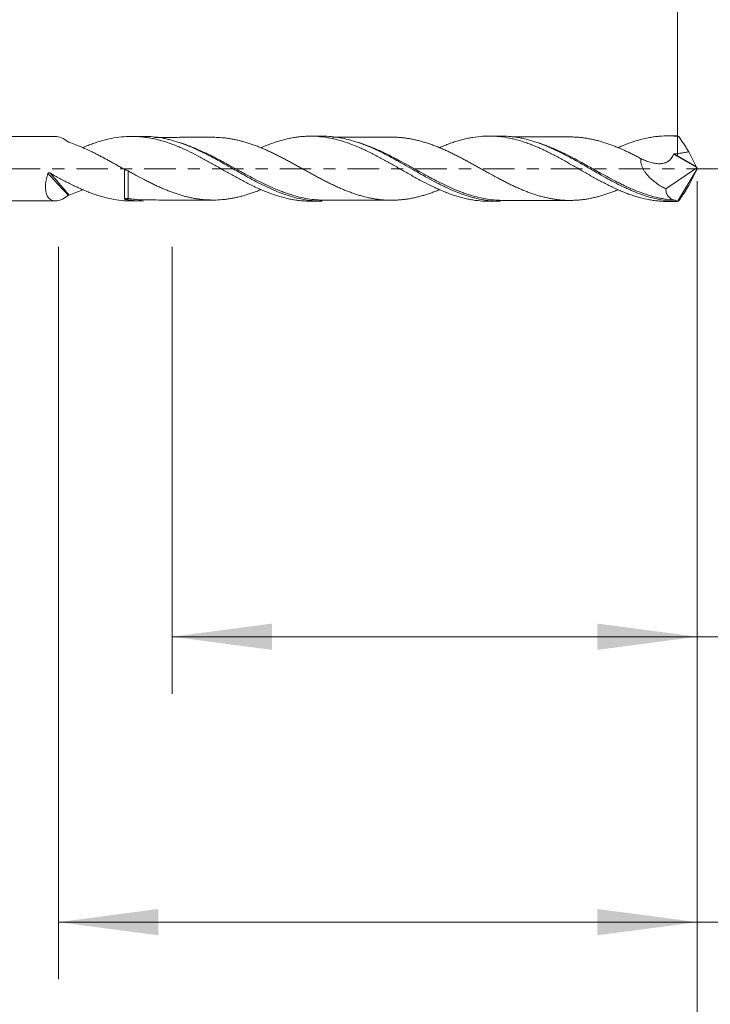
# Model space of a CAD drawing. Units: millimetres. Extents: x -37.8 to 48.6, y -60.2 to 27.7.
# Drawn here: x 2.7 to 26.9, y -29.3 to 5.2 of the extents above; entities that cross this region are included whole.
import ezdxf

# ---------------------------------------------------------------- set-up
doc = ezdxf.new("R2010")
doc.units = ezdxf.units.MM
doc.linetypes.add('CENTER', pattern=[47.5, 22, -8.5, 8.5, -8.5])
for name, color, linetype in [('2', 7, 'Continuous'), ('SK1', 4, 'Continuous'), ('SK2', 7, 'Continuous'), ('SK4', 2, 'CENTER')]:
    doc.layers.add(name, color=color, linetype=linetype)
doc.styles.add('iso_b_vert', font='simplex.shx')
doc.dimstyles.get("Standard").update_dxf_attribs({"dimtxt": 0.18, "dimasz": 0.18, "dimexe": 0.18, "dimexo": 0.0625, "dimgap": 0.09, "dimtad": 1, "dimzin": 0, "dimdsep": 52, "dimtxsty": 'Standard', "dimcen": 0.09, "dimadec": 0, "dimazin": 0, "dimtfac": 1, "dimtdec": 4, "dimtofl": 0, "dimtmove": 0, "dimatfit": 3, "dimfxl": 1, "dimtolj": 1, "dimtzin": 0, "dimarcsym": 0})

# ---------------------------------------------------------------- blocks, each defined once
blk = doc.blocks.new('_U0')
at = {"layer": '2', "lineweight": 13}
for p, q in [((0, 0.0875), (0, 24.1)), ((25.794, 0.4375), (25.794, 24.1)), ((0, 22.1), (25.794, 22.1))]:
    blk.add_line(p, q, dxfattribs=at)
at = {"layer": '2', "lineweight": 18}
for points in [[(0, 22.1), (3.499998, 22.560784), (3.500002, 21.639216)], [(25.794, 22.1), (22.294002, 21.639216), (22.293998, 22.560784)]]:
    blk.add_solid(points, dxfattribs=at)
at = {"layer": '2', "lineweight": 18, "insert": (14.3285, 23.132634), "char_height": 3.5, "attachment_point": 7, "line_spacing_factor": 1.084337, "style": 'iso_b_vert'}
blk.add_mtext('\\W0.7555;25.79', dxfattribs=at)
blk = doc.blocks.new('_U2')
at = {"layer": 'SK2', "lineweight": 13}
for p, q in [((8.085, -2.7375), (8.085, -18.4)), ((26.485, -2.7375), (26.485, -18.4)), ((8.085, -16.4), (44.193065, -16.4))]:
    blk.add_line(p, q, dxfattribs=at)
at = {"layer": 'SK2', "lineweight": 18}
for points in [[(8.085, -16.4), (11.584998, -15.939216), (11.585002, -16.860784)], [(26.485, -16.4), (22.985002, -16.860784), (22.984998, -15.939216)]]:
    blk.add_solid(points, dxfattribs=at)
at = {"layer": 'SK2', "lineweight": 18, "insert": (36.6705, -15.367366), "char_height": 3.5, "attachment_point": 7, "line_spacing_factor": 1.084337, "style": 'iso_b_vert'}
blk.add_mtext('\\W0.6756;18.4', dxfattribs=at)
blk = doc.blocks.new('_U3')
at = {"layer": 'SK2', "lineweight": 13}
for p, q in [((4.101, -2.7375), (4.101, -28.4)), ((26.485, -2.7375), (26.485, -28.4)), ((4.101, -26.4), (47.314864, -26.4))]:
    blk.add_line(p, q, dxfattribs=at)
at = {"layer": 'SK2', "lineweight": 18}
for points in [[(4.101, -26.4), (7.600998, -25.939216), (7.601002, -26.860784)], [(26.485, -26.4), (22.985002, -26.860784), (22.984998, -25.939216)]]:
    blk.add_solid(points, dxfattribs=at)
at = {"layer": 'SK2', "lineweight": 18, "insert": (36.6705, -25.367366), "char_height": 3.5, "attachment_point": 7, "line_spacing_factor": 1.084337, "style": 'iso_b_vert'}
blk.add_mtext('\\W0.7468;22.38', dxfattribs=at)
blk = doc.blocks.new('_U4')
at = {"layer": 'SK2', "lineweight": 13}
for p, q in [((-23.515, -0.0875), (-23.515, -38.393449)), ((26.485, -0.4375), (26.485, -38.393449)), ((-23.515, -36.393449), (26.485, -36.393449))]:
    blk.add_line(p, q, dxfattribs=at)
at = {"layer": 'SK2', "lineweight": 18}
for points in [[(-23.515, -36.393449), (-20.015002, -35.932666), (-20.014998, -36.854233)], [(26.485, -36.393449), (22.985002, -36.854233), (22.984998, -35.932666)]]:
    blk.add_solid(points, dxfattribs=at)
at = {"layer": 'SK2', "lineweight": 18, "char_height": 3.5, "attachment_point": 7, "line_spacing_factor": 1.084337, "style": 'iso_b_vert'}
for s, insert in [('\\W0.1790;(', (-7.612431, -35.360816)), ('\\W0.1969;)', (10.585432, -35.360816)), ('\\W0.7468;50.00', (-3.744432, -35.360816))]:
    blk.add_mtext(s, dxfattribs=dict(at, insert=insert))

msp = doc.modelspace()

# ---------------------------------------------------------------- linework, layer by layer
at = {"layer": 'SK1', "lineweight": 18}
for p, q in [((3.993, 1.13), (1.11, 1.127)), ((7.081, 1.133), (6.666, 1.132)), ((13.337, 1.138), (12.927, 1.138)), ((19.595, 1.144), (19.188, 1.143)), ((25.794, 1.149), (25.449, 1.149)), ((26.445, 0.079), (26.192, 0.594)), ((25.382, -0.705), (26.474, 0.027)), ((26.485, 0), (25.794, -1.149)), ((26.474, 0.027), (26.468, 0.037)), ((26.485, 0), (26.474, 0.027)), ((26.474, -0.027), (26.485, 0)), ((26.445, -0.079), (26.192, -0.594)), ((26.474, -0.027), (26.468, -0.037)), ((1.11, -1.127), (3.993, -1.13)), ((6.666, -1.132), (7.081, -1.133)), ((12.927, -1.138), (13.337, -1.138)), ((19.188, -1.143), (19.595, -1.144)), ((25.449, -1.149), (25.794, -1.149))]:
    msp.add_line(p, q, dxfattribs=at)
at = {"layer": 'SK1', "lineweight": 13}
for p, q in [((26.468, 0.037), (25.656, 0.503)), ((26.445, 0.079), (25.681, 0.517))]:
    msp.add_line(p, q, dxfattribs=at)
at = {"layer": 'SK1', "lineweight": 18}
for centre, major_axis, ratio, start_param, end_param in [((4.455, 0), (0.618, -1.091), 0.476212, 2.281866, 2.878912), ((26.485, -0.001), (0.7, -1.148), 0.104823, 2.882004, 3.077863), ((26.462, 0.053), (0.0237, -0.0422), 0.065341, -2.263405, -1.216208), ((4.455, 0), (0.618, 1.091), 0.476212, 1.98576, -2.281866), ((26.462, -0.053), (0.0237, 0.0422), 0.065341, 1.216208, 2.263405), ((26.486, 0.001), (1.017, 1.034), 0.494576, -2.743272, -2.689492), ((26.485, 0.001), (0.7, 1.148), 0.104823, -3.077863, -2.882004)]:
    msp.add_ellipse(centre, major_axis=major_axis, ratio=ratio, start_param=start_param, end_param=end_param, dxfattribs=at)
at = {"layer": 'SK1', "lineweight": 13}
for centre, major_axis, ratio, start_param, end_param in [((6.438, -1.095), (0.0163, -0.0473), 0.57334, -2.752419, -2.67282), ((6.54, -1.088), (-0.009, -0.0492), 0.472012, -2.778198, -1.51284)]:
    msp.add_ellipse(centre, major_axis=major_axis, ratio=ratio, start_param=start_param, end_param=end_param, dxfattribs=at)
at = {"layer": 'SK1', "lineweight": 18}
for points, knots in [([(12.926, -1.138), (12.874, -1.138), (12.821, -1.137), (12.739, -1.133), (12.71, -1.131), (12.652, -1.127), (12.623, -1.125), (12.536, -1.116), (12.479, -1.109), (12.364, -1.093), (12.307, -1.083), (12.192, -1.061), (12.135, -1.049), (12.021, -1.022), (11.964, -1.007), (11.849, -0.975), (11.792, -0.958), (11.62, -0.902), (11.505, -0.861), (11.361, -0.803), (11.332, -0.791), (11.274, -0.767), (11.245, -0.755), (11.158, -0.718), (11.101, -0.692), (10.986, -0.639), (10.929, -0.611), (10.814, -0.555), (10.757, -0.527), (10.643, -0.468), (10.586, -0.438), (10.471, -0.377), (10.414, -0.346), (10.242, -0.252), (10.127, -0.188), (9.982, -0.105), (9.953, -0.089), (9.895, -0.056), (9.866, -0.04), (9.78, 0.01), (9.722, 0.042), (9.608, 0.108), (9.55, 0.14), (9.436, 0.205), (9.379, 0.237), (9.264, 0.3), (9.207, 0.331), (9.093, 0.393), (9.035, 0.423), (8.863, 0.513), (8.748, 0.571), (8.603, 0.639), (8.574, 0.653), (8.516, 0.679), (8.488, 0.693), (8.401, 0.731), (8.344, 0.756), (8.229, 0.803), (8.171, 0.826), (8.057, 0.869), (8, 0.89), (7.885, 0.928), (7.828, 0.947), (7.714, 0.981), (7.656, 0.997), (7.542, 1.026), (7.484, 1.039), (7.369, 1.064), (7.311, 1.075), (7.224, 1.089), (7.195, 1.093), (7.137, 1.101), (7.108, 1.105), (7.022, 1.115), (6.964, 1.12), (6.792, 1.132), (6.678, 1.134), (6.449, 1.127), (6.334, 1.118), (6.105, 1.089), (5.99, 1.069), (5.845, 1.037), (5.816, 1.03), (5.758, 1.016), (5.729, 1.009), (5.642, 0.986), (5.585, 0.969), (5.47, 0.934), (5.413, 0.915), (5.298, 0.875), (5.241, 0.854), (5.126, 0.81), (5.069, 0.787), (4.993, 0.755), (4.974, 0.747), (4.955, 0.739)], [0, 0, 0, 0, 0.019849, 0.019849, 0.030659, 0.030659, 0.04147, 0.04147, 0.063092, 0.063092, 0.084713, 0.084713, 0.106335, 0.106335, 0.127957, 0.127957, 0.149578, 0.149578, 0.192822, 0.192822, 0.203632, 0.203632, 0.214443, 0.214443, 0.236065, 0.236065, 0.257686, 0.257686, 0.279308, 0.279308, 0.30093, 0.30093, 0.322551, 0.322551, 0.365795, 0.365795, 0.376605, 0.376605, 0.387416, 0.387416, 0.409038, 0.409038, 0.430659, 0.430659, 0.452281, 0.452281, 0.473903, 0.473903, 0.495524, 0.495524, 0.538768, 0.538768, 0.549578, 0.549578, 0.560389, 0.560389, 0.582011, 0.582011, 0.603632, 0.603632, 0.625254, 0.625254, 0.646876, 0.646876, 0.668497, 0.668497, 0.690119, 0.690119, 0.71174, 0.71174, 0.722551, 0.722551, 0.733362, 0.733362, 0.754984, 0.754984, 0.798227, 0.798227, 0.84147, 0.84147, 0.884713, 0.884713, 0.895524, 0.895524, 0.906335, 0.906335, 0.927957, 0.927957, 0.949578, 0.949578, 0.9712, 0.9712, 0.992822, 0.992822, 1, 1, 1, 1]), ([(13.337, -1.138), (13.32, -1.138), (13.302, -1.138), (13.234, -1.137), (13.183, -1.135), (13.033, -1.126), (12.933, -1.116), (12.733, -1.087), (12.633, -1.069), (12.434, -1.024), (12.334, -0.997), (12.184, -0.952), (12.133, -0.936), (12.033, -0.902), (11.982, -0.884), (11.831, -0.828), (11.73, -0.787), (11.53, -0.7), (11.43, -0.654), (11.23, -0.558), (11.13, -0.508), (10.931, -0.403), (10.831, -0.349), (10.68, -0.266), (10.629, -0.238), (10.528, -0.181), (10.478, -0.153), (10.327, -0.067), (10.226, -0.01), (10.026, 0.104), (9.927, 0.161), (9.727, 0.272), (9.627, 0.327), (9.427, 0.435), (9.326, 0.487), (9.2, 0.551), (9.175, 0.563), (9.124, 0.588), (9.048, 0.625), (8.973, 0.66), (8.823, 0.728), (8.723, 0.771), (8.523, 0.85), (8.423, 0.887), (8.224, 0.953), (8.123, 0.983), (7.973, 1.022), (7.922, 1.034), (7.846, 1.051), (7.821, 1.056), (7.77, 1.066), (7.745, 1.071), (7.619, 1.093), (7.518, 1.107), (7.318, 1.126), (7.219, 1.132), (7.106, 1.133), (7.094, 1.133), (7.081, 1.133)], [0, 0, 0, 0, 0.008413, 0.008413, 0.032452, 0.032452, 0.080529, 0.080529, 0.128606, 0.128606, 0.176683, 0.176683, 0.200721, 0.200721, 0.22476, 0.22476, 0.272836, 0.272836, 0.320913, 0.320913, 0.36899, 0.36899, 0.417067, 0.417067, 0.441106, 0.441106, 0.465144, 0.465144, 0.513221, 0.513221, 0.561298, 0.561298, 0.609375, 0.609375, 0.657452, 0.657452, 0.669471, 0.669471, 0.68149, 0.705529, 0.705529, 0.753606, 0.753606, 0.801683, 0.801683, 0.84976, 0.84976, 0.873798, 0.873798, 0.885817, 0.885817, 0.897836, 0.897836, 0.945913, 0.945913, 0.99399, 0.99399, 1, 1, 1, 1]), ([(9.538, 1.1), (9.358, 1.1), (9.048, 1.1), (8.621, 1.099), (8.312, 1.098), (8.078, 1.098), (7.858, 1.098), (7.656, 1.098), (7.509, 1.098), (7.465, 1.098)], [0, 0, 0, 0, 0.260632, 0.448758, 0.617421, 0.707669, 0.787743, 0.935384, 1, 1, 1, 1]), ([(17.444, -0.739), (17.415, -0.751), (17.386, -0.763), (17.31, -0.793), (17.263, -0.811), (17.169, -0.846), (17.121, -0.863), (17.027, -0.895), (16.98, -0.91), (16.887, -0.938), (16.84, -0.952), (16.746, -0.977), (16.699, -0.989), (16.606, -1.011), (16.559, -1.022), (16.466, -1.041), (16.42, -1.05), (16.326, -1.065), (16.28, -1.072), (16.186, -1.083), (16.14, -1.088), (16.046, -1.096), (15.999, -1.099), (15.906, -1.103), (15.858, -1.104), (15.764, -1.105), (15.717, -1.105), (15.623, -1.103), (15.575, -1.101), (15.482, -1.095), (15.435, -1.091), (15.341, -1.081), (15.295, -1.075), (15.202, -1.061), (15.155, -1.053), (15.062, -1.036), (15.015, -1.026), (14.876, -0.996), (14.783, -0.972), (14.642, -0.931), (14.596, -0.917), (14.502, -0.886), (14.455, -0.871), (14.361, -0.838), (14.313, -0.82), (14.219, -0.785), (14.172, -0.766), (14.078, -0.729), (14.031, -0.709), (13.938, -0.669), (13.891, -0.648), (13.798, -0.605), (13.752, -0.582), (13.659, -0.537), (13.613, -0.514), (13.519, -0.468), (13.473, -0.445), (13.38, -0.398), (13.333, -0.374), (13.24, -0.325), (13.193, -0.3), (13.099, -0.249), (13.052, -0.224), (12.958, -0.172), (12.911, -0.146), (12.817, -0.094), (12.769, -0.068), (12.676, -0.017), (12.629, 0.009), (12.535, 0.061), (12.489, 0.087), (12.396, 0.138), (12.349, 0.164), (12.256, 0.215), (12.209, 0.24), (12.116, 0.29), (12.069, 0.315), (11.976, 0.364), (11.93, 0.388), (11.836, 0.436), (11.789, 0.46), (11.695, 0.507), (11.648, 0.529), (11.554, 0.575), (11.507, 0.597), (11.413, 0.64), (11.365, 0.661), (11.271, 0.702), (11.224, 0.722), (11.13, 0.761), (11.083, 0.779), (10.989, 0.815), (10.942, 0.832), (10.848, 0.864), (10.801, 0.88), (10.707, 0.911), (10.66, 0.925), (10.566, 0.952), (10.519, 0.965), (10.426, 0.989), (10.379, 1), (10.286, 1.021), (10.239, 1.03), (10.146, 1.047), (10.099, 1.055), (10.006, 1.068), (9.96, 1.074), (9.82, 1.089), (9.726, 1.095), (9.595, 1.099), (9.557, 1.1), (9.519, 1.099)], [0, 0, 0, 0, 0.010989, 0.010989, 0.028712, 0.028712, 0.046436, 0.046436, 0.064159, 0.064159, 0.081883, 0.081883, 0.099607, 0.099607, 0.11733, 0.11733, 0.135054, 0.135054, 0.152777, 0.152777, 0.170501, 0.170501, 0.188224, 0.188224, 0.205948, 0.205948, 0.223672, 0.223672, 0.241395, 0.241395, 0.259119, 0.259119, 0.276842, 0.276842, 0.294566, 0.294566, 0.312289, 0.312289, 0.347737, 0.347737, 0.36546, 0.36546, 0.383184, 0.383184, 0.400907, 0.400907, 0.418631, 0.418631, 0.436355, 0.436355, 0.454078, 0.454078, 0.471802, 0.471802, 0.489525, 0.489525, 0.507249, 0.507249, 0.524972, 0.524972, 0.542696, 0.542696, 0.56042, 0.56042, 0.578143, 0.578143, 0.595867, 0.595867, 0.61359, 0.61359, 0.631314, 0.631314, 0.649038, 0.649038, 0.666761, 0.666761, 0.684485, 0.684485, 0.702208, 0.702208, 0.719932, 0.719932, 0.737655, 0.737655, 0.755379, 0.755379, 0.773103, 0.773103, 0.790826, 0.790826, 0.80855, 0.80855, 0.826273, 0.826273, 0.843997, 0.843997, 0.861721, 0.861721, 0.879444, 0.879444, 0.897168, 0.897168, 0.914891, 0.914891, 0.932615, 0.932615, 0.950338, 0.950338, 0.985786, 0.985786, 1, 1, 1, 1]), ([(19.188, -1.143), (19.113, -1.143), (19.038, -1.141), (18.849, -1.129), (18.735, -1.115), (18.564, -1.088), (18.506, -1.077), (18.392, -1.053), (18.334, -1.04), (18.219, -1.01), (18.161, -0.994), (18.045, -0.96), (17.988, -0.942), (17.873, -0.903), (17.816, -0.882), (17.701, -0.839), (17.644, -0.816), (17.53, -0.769), (17.473, -0.745), (17.359, -0.694), (17.301, -0.667), (17.13, -0.586), (17.015, -0.528), (16.842, -0.438), (16.784, -0.407), (16.669, -0.344), (16.611, -0.313), (16.496, -0.249), (16.439, -0.217), (16.324, -0.152), (16.267, -0.12), (16.153, -0.055), (16.096, -0.022), (15.982, 0.043), (15.925, 0.076), (15.753, 0.174), (15.638, 0.239), (15.494, 0.318), (15.465, 0.334), (15.407, 0.366), (15.378, 0.381), (15.292, 0.428), (15.234, 0.458), (15.119, 0.517), (15.062, 0.546), (14.947, 0.603), (14.89, 0.63), (14.776, 0.684), (14.719, 0.71), (14.605, 0.759), (14.548, 0.783), (14.376, 0.853), (14.261, 0.895), (14.116, 0.942), (14.087, 0.951), (14.03, 0.969), (14.001, 0.978), (13.914, 1.002), (13.857, 1.018), (13.742, 1.045), (13.684, 1.058), (13.57, 1.08), (13.513, 1.09), (13.227, 1.133), (12.999, 1.145), (12.739, 1.133), (12.71, 1.131), (12.652, 1.127), (12.623, 1.125), (12.536, 1.116), (12.479, 1.109), (12.364, 1.093), (12.307, 1.083), (12.192, 1.061), (12.135, 1.049), (12.021, 1.022), (11.964, 1.007), (11.849, 0.975), (11.792, 0.958), (11.62, 0.902), (11.505, 0.861), (11.361, 0.803), (11.332, 0.791), (11.274, 0.767), (11.245, 0.755), (11.207, 0.739), (11.199, 0.735), (11.19, 0.731)], [0, 0, 0, 0, 0.028196, 0.028196, 0.071244, 0.071244, 0.092768, 0.092768, 0.114292, 0.114292, 0.135816, 0.135816, 0.15734, 0.15734, 0.178863, 0.178863, 0.200387, 0.200387, 0.221911, 0.221911, 0.243435, 0.243435, 0.286483, 0.286483, 0.308007, 0.308007, 0.329531, 0.329531, 0.351055, 0.351055, 0.372578, 0.372578, 0.394102, 0.394102, 0.415626, 0.415626, 0.458674, 0.458674, 0.469436, 0.469436, 0.480198, 0.480198, 0.501722, 0.501722, 0.523246, 0.523246, 0.54477, 0.54477, 0.566294, 0.566294, 0.587817, 0.587817, 0.630865, 0.630865, 0.641627, 0.641627, 0.652389, 0.652389, 0.673913, 0.673913, 0.695437, 0.695437, 0.716961, 0.716961, 0.803056, 0.803056, 0.813818, 0.813818, 0.82458, 0.82458, 0.846104, 0.846104, 0.867628, 0.867628, 0.889152, 0.889152, 0.910676, 0.910676, 0.9322, 0.9322, 0.975247, 0.975247, 0.986009, 0.986009, 0.996771, 0.996771, 1, 1, 1, 1]), ([(19.595, -1.144), (19.544, -1.144), (19.494, -1.143), (19.344, -1.136), (19.244, -1.127), (19.044, -1.101), (18.944, -1.084), (18.793, -1.052), (18.742, -1.04), (18.642, -1.015), (18.591, -1.001), (18.441, -0.957), (18.341, -0.925), (18.142, -0.852), (18.042, -0.813), (17.843, -0.729), (17.743, -0.683), (17.593, -0.612), (17.542, -0.587), (17.441, -0.537), (17.391, -0.511), (17.24, -0.433), (17.139, -0.379), (16.94, -0.269), (16.84, -0.213), (16.641, -0.099), (16.541, -0.042), (16.341, 0.072), (16.241, 0.129), (16.115, 0.2), (16.09, 0.215), (16.039, 0.243), (16.014, 0.257), (15.938, 0.299), (15.888, 0.327), (15.738, 0.409), (15.638, 0.462), (15.438, 0.564), (15.338, 0.613), (15.139, 0.706), (15.039, 0.75), (14.889, 0.812), (14.813, 0.841), (14.738, 0.87), (14.687, 0.888), (14.662, 0.897), (14.536, 0.941), (14.435, 0.972), (14.235, 1.027), (14.136, 1.05), (13.936, 1.089), (13.836, 1.105), (13.637, 1.127), (13.536, 1.134), (13.411, 1.138), (13.385, 1.138), (13.353, 1.138), (13.345, 1.138), (13.337, 1.138)], [0, 0, 0, 0, 0.024338, 0.024338, 0.072341, 0.072341, 0.120344, 0.120344, 0.144345, 0.144345, 0.168347, 0.168347, 0.21635, 0.21635, 0.264353, 0.264353, 0.312356, 0.312356, 0.336358, 0.336358, 0.360359, 0.360359, 0.408362, 0.408362, 0.456365, 0.456365, 0.504368, 0.504368, 0.552371, 0.552371, 0.564372, 0.564372, 0.576373, 0.576373, 0.600375, 0.600375, 0.648378, 0.648378, 0.696381, 0.696381, 0.744384, 0.744384, 0.768385, 0.780386, 0.780386, 0.792387, 0.792387, 0.84039, 0.84039, 0.888393, 0.888393, 0.936396, 0.936396, 0.984399, 0.984399, 0.9964, 0.9964, 1, 1, 1, 1]), ([(15.795, 1.105), (15.646, 1.106), (15.397, 1.107), (15.084, 1.105), (14.845, 1.105), (14.652, 1.105), (14.472, 1.104), (14.304, 1.104), (14.091, 1.104), (13.884, 1.104), (13.74, 1.104), (13.694, 1.104)], [0, 0, 0, 0, 0.213219, 0.355056, 0.447503, 0.554149, 0.630265, 0.705654, 0.793912, 0.934472, 1, 1, 1, 1]), ([(23.704, -0.741), (23.691, -0.746), (23.679, -0.751), (23.62, -0.775), (23.574, -0.794), (23.481, -0.829), (23.434, -0.846), (23.341, -0.879), (23.295, -0.895), (23.202, -0.925), (23.155, -0.939), (23.062, -0.966), (23.015, -0.979), (22.922, -1.002), (22.875, -1.013), (22.805, -1.029), (22.781, -1.034), (22.734, -1.043), (22.711, -1.047), (22.64, -1.06), (22.593, -1.068), (22.499, -1.081), (22.452, -1.087), (22.359, -1.097), (22.313, -1.101), (22.219, -1.107), (22.173, -1.109), (22.08, -1.111), (22.033, -1.112), (21.894, -1.11), (21.8, -1.106), (21.661, -1.094), (21.614, -1.089), (21.52, -1.076), (21.473, -1.069), (21.403, -1.057), (21.379, -1.053), (21.332, -1.044), (21.309, -1.039), (21.238, -1.025), (21.191, -1.014), (21.097, -0.992), (21.05, -0.981), (20.957, -0.955), (20.91, -0.941), (20.817, -0.912), (20.77, -0.897), (20.677, -0.865), (20.631, -0.848), (20.537, -0.814), (20.491, -0.796), (20.398, -0.759), (20.351, -0.74), (20.258, -0.7), (20.211, -0.68), (20.117, -0.637), (20.07, -0.616), (19.976, -0.572), (19.929, -0.549), (19.834, -0.503), (19.787, -0.479), (19.694, -0.431), (19.647, -0.407), (19.554, -0.358), (19.507, -0.333), (19.368, -0.258), (19.275, -0.207), (19.135, -0.131), (19.088, -0.105), (18.995, -0.054), (18.949, -0.028), (18.855, 0.024), (18.809, 0.05), (18.715, 0.102), (18.668, 0.128), (18.598, 0.167), (18.574, 0.18), (18.527, 0.206), (18.503, 0.219), (18.433, 0.258), (18.386, 0.283), (18.292, 0.333), (18.245, 0.358), (18.151, 0.407), (18.105, 0.431), (18.011, 0.479), (17.964, 0.502), (17.871, 0.547), (17.824, 0.57), (17.731, 0.614), (17.685, 0.636), (17.591, 0.677), (17.544, 0.698), (17.451, 0.737), (17.404, 0.756), (17.31, 0.793), (17.263, 0.811), (17.169, 0.846), (17.121, 0.863), (17.027, 0.895), (16.98, 0.91), (16.887, 0.938), (16.84, 0.952), (16.746, 0.977), (16.699, 0.989), (16.606, 1.011), (16.559, 1.022), (16.466, 1.041), (16.42, 1.05), (16.326, 1.065), (16.28, 1.072), (16.186, 1.083), (16.14, 1.088), (16.046, 1.096), (15.999, 1.099), (15.906, 1.103), (15.858, 1.104), (15.798, 1.105), (15.785, 1.105), (15.771, 1.105)], [0, 0, 0, 0, 0.004669, 0.004669, 0.022353, 0.022353, 0.040038, 0.040038, 0.057723, 0.057723, 0.075408, 0.075408, 0.093092, 0.093092, 0.110777, 0.110777, 0.119619, 0.119619, 0.128462, 0.128462, 0.146146, 0.146146, 0.163831, 0.163831, 0.181516, 0.181516, 0.199201, 0.199201, 0.216885, 0.216885, 0.252255, 0.252255, 0.26994, 0.26994, 0.287624, 0.287624, 0.296467, 0.296467, 0.305309, 0.305309, 0.322994, 0.322994, 0.340678, 0.340678, 0.358363, 0.358363, 0.376048, 0.376048, 0.393733, 0.393733, 0.411417, 0.411417, 0.429102, 0.429102, 0.446787, 0.446787, 0.464471, 0.464471, 0.482156, 0.482156, 0.499841, 0.499841, 0.517526, 0.517526, 0.53521, 0.53521, 0.57058, 0.57058, 0.588264, 0.588264, 0.605949, 0.605949, 0.623634, 0.623634, 0.641319, 0.641319, 0.650161, 0.650161, 0.659003, 0.659003, 0.676688, 0.676688, 0.694373, 0.694373, 0.712057, 0.712057, 0.729742, 0.729742, 0.747427, 0.747427, 0.765112, 0.765112, 0.782796, 0.782796, 0.800481, 0.800481, 0.818166, 0.818166, 0.83585, 0.83585, 0.853535, 0.853535, 0.87122, 0.87122, 0.888905, 0.888905, 0.906589, 0.906589, 0.924274, 0.924274, 0.941959, 0.941959, 0.959643, 0.959643, 0.977328, 0.977328, 0.995013, 0.995013, 1, 1, 1, 1]), ([(25.449, -1.149), (25.351, -1.149), (25.253, -1.145), (25.097, -1.131), (25.039, -1.125), (24.923, -1.109), (24.866, -1.1), (24.693, -1.069), (24.579, -1.042), (24.408, -0.995), (24.351, -0.979), (24.237, -0.942), (24.18, -0.923), (24.066, -0.883), (24.009, -0.861), (23.894, -0.816), (23.837, -0.792), (23.751, -0.755), (23.722, -0.743), (23.664, -0.717), (23.635, -0.704), (23.548, -0.664), (23.491, -0.637), (23.376, -0.581), (23.319, -0.552), (23.204, -0.493), (23.147, -0.463), (23.033, -0.403), (22.976, -0.372), (22.862, -0.309), (22.805, -0.277), (22.634, -0.181), (22.519, -0.115), (22.375, -0.033), (22.346, -0.016), (22.289, 0.017), (22.26, 0.034), (22.173, 0.084), (22.116, 0.117), (21.943, 0.215), (21.829, 0.279), (21.601, 0.404), (21.487, 0.465), (21.315, 0.553), (21.258, 0.581), (21.144, 0.637), (21.086, 0.664), (21, 0.704), (20.971, 0.717), (20.913, 0.742), (20.884, 0.755), (20.798, 0.792), (20.74, 0.815), (20.625, 0.86), (20.568, 0.882), (20.454, 0.922), (20.396, 0.941), (20.282, 0.977), (20.225, 0.993), (20.111, 1.024), (20.054, 1.038), (19.882, 1.077), (19.768, 1.098), (19.624, 1.117), (19.595, 1.12), (19.537, 1.126), (19.508, 1.129), (19.422, 1.136), (19.364, 1.14), (19.192, 1.145), (19.077, 1.143), (18.849, 1.129), (18.735, 1.115), (18.564, 1.088), (18.506, 1.077), (18.392, 1.053), (18.334, 1.04), (18.219, 1.01), (18.161, 0.994), (18.045, 0.96), (17.988, 0.942), (17.873, 0.903), (17.816, 0.882), (17.701, 0.839), (17.644, 0.816), (17.54, 0.773), (17.492, 0.753), (17.445, 0.732)], [0, 0, 0, 0, 0.036908, 0.036908, 0.058391, 0.058391, 0.079875, 0.079875, 0.122841, 0.122841, 0.144324, 0.144324, 0.165807, 0.165807, 0.187291, 0.187291, 0.208774, 0.208774, 0.219515, 0.219515, 0.230257, 0.230257, 0.25174, 0.25174, 0.273223, 0.273223, 0.294707, 0.294707, 0.31619, 0.31619, 0.337673, 0.337673, 0.380639, 0.380639, 0.391381, 0.391381, 0.402123, 0.402123, 0.423606, 0.423606, 0.466572, 0.466572, 0.509539, 0.509539, 0.531022, 0.531022, 0.552505, 0.552505, 0.563247, 0.563247, 0.573988, 0.573988, 0.595471, 0.595471, 0.616955, 0.616955, 0.638438, 0.638438, 0.659921, 0.659921, 0.681404, 0.681404, 0.724371, 0.724371, 0.735112, 0.735112, 0.745854, 0.745854, 0.767337, 0.767337, 0.810303, 0.810303, 0.85327, 0.85327, 0.874753, 0.874753, 0.896236, 0.896236, 0.917719, 0.917719, 0.939203, 0.939203, 0.960686, 0.960686, 0.982169, 0.982169, 1, 1, 1, 1]), ([(25.747, -1.148), (25.696, -1.146), (25.646, -1.143), (25.545, -1.136), (25.495, -1.131), (25.344, -1.113), (25.244, -1.097), (24.945, -1.036), (24.746, -0.98), (24.447, -0.874), (24.347, -0.835), (24.221, -0.783), (24.195, -0.772), (24.145, -0.75), (24.069, -0.717), (23.994, -0.683), (23.844, -0.612), (23.744, -0.563), (23.545, -0.46), (23.446, -0.406), (23.246, -0.297), (23.147, -0.241), (22.996, -0.155), (22.946, -0.127), (22.87, -0.083), (22.845, -0.069), (22.795, -0.04), (22.568, 0.091), (22.344, 0.22), (22.046, 0.384), (21.946, 0.438), (21.746, 0.542), (21.646, 0.592), (21.52, 0.652), (21.494, 0.663), (21.444, 0.687), (21.419, 0.698), (21.343, 0.732), (21.293, 0.754), (21.143, 0.818), (21.043, 0.857), (20.744, 0.964), (20.546, 1.022), (20.295, 1.075), (20.245, 1.085), (20.169, 1.097), (20.144, 1.101), (20.093, 1.109), (20.068, 1.112), (19.942, 1.128), (19.842, 1.137), (19.665, 1.144), (19.588, 1.145), (19.511, 1.143)], [0, 0, 0, 0, 0.024069, 0.024069, 0.048137, 0.048137, 0.096274, 0.096274, 0.192548, 0.192548, 0.240685, 0.240685, 0.25272, 0.25272, 0.264754, 0.288823, 0.288823, 0.33696, 0.33696, 0.385097, 0.385097, 0.433234, 0.433234, 0.457302, 0.457302, 0.469337, 0.469337, 0.481371, 0.577645, 0.577645, 0.625782, 0.625782, 0.673919, 0.673919, 0.685954, 0.685954, 0.697988, 0.697988, 0.722056, 0.722056, 0.770194, 0.770194, 0.866468, 0.866468, 0.890536, 0.890536, 0.902571, 0.902571, 0.914605, 0.914605, 0.962742, 0.962742, 1, 1, 1, 1]), ([(22.054, 1.111), (21.92, 1.112), (21.694, 1.112), (21.381, 1.111), (21.099, 1.111), (20.837, 1.111), (20.607, 1.11), (20.38, 1.11), (20.186, 1.11), (20.046, 1.11), (20.006, 1.11)], [0, 0, 0, 0, 0.196816, 0.330346, 0.458721, 0.609805, 0.714558, 0.795293, 0.941601, 1, 1, 1, 1]), ([(24.509, 0.354), (24.463, 0.379), (24.416, 0.403), (24.323, 0.452), (24.276, 0.476), (24.205, 0.511), (24.182, 0.522), (24.135, 0.545), (24.111, 0.557), (24.041, 0.591), (23.994, 0.613), (23.853, 0.678), (23.76, 0.718), (23.62, 0.775), (23.574, 0.794), (23.481, 0.829), (23.434, 0.846), (23.341, 0.879), (23.295, 0.895), (23.202, 0.925), (23.155, 0.939), (23.062, 0.966), (23.015, 0.979), (22.922, 1.002), (22.875, 1.013), (22.805, 1.029), (22.781, 1.034), (22.734, 1.043), (22.711, 1.047), (22.64, 1.06), (22.593, 1.068), (22.499, 1.081), (22.452, 1.087), (22.359, 1.097), (22.313, 1.101), (22.219, 1.107), (22.173, 1.109), (22.097, 1.111), (22.068, 1.111), (22.038, 1.111)], [0, 0, 0, 0, 0.056722, 0.056722, 0.113443, 0.113443, 0.141804, 0.141804, 0.170165, 0.170165, 0.226886, 0.226886, 0.340329, 0.340329, 0.397051, 0.397051, 0.453772, 0.453772, 0.510494, 0.510494, 0.567215, 0.567215, 0.623937, 0.623937, 0.680658, 0.680658, 0.709019, 0.709019, 0.73738, 0.73738, 0.794101, 0.794101, 0.850823, 0.850823, 0.907544, 0.907544, 0.964266, 0.964266, 1, 1, 1, 1]), ([(25.84, 1.127), (25.726, 1.14), (25.612, 1.147), (25.383, 1.15), (25.269, 1.146), (25.097, 1.131), (25.039, 1.125), (24.923, 1.109), (24.866, 1.1), (24.693, 1.069), (24.579, 1.042), (24.408, 0.995), (24.351, 0.979), (24.237, 0.942), (24.18, 0.923), (24.066, 0.883), (24.009, 0.861), (23.894, 0.816), (23.837, 0.792), (23.754, 0.757), (23.729, 0.746), (23.703, 0.735)], [0, 0, 0, 0, 0.160772, 0.160772, 0.321543, 0.321543, 0.401929, 0.401929, 0.482315, 0.482315, 0.643087, 0.643087, 0.723473, 0.723473, 0.803858, 0.803858, 0.884244, 0.884244, 0.96463, 0.96463, 1, 1, 1, 1]), ([(25.84, 1.127), (25.898, 1.041), (25.985, 0.91), (26.073, 0.775), (26.132, 0.685), (26.162, 0.64), (26.192, 0.594)], [0, 0, 0, 0, 0.5, 0.75, 0.75, 1, 1, 1, 1]), ([(4.469, 0.923), (4.464, 0.924), (4.46, 0.926), (4.452, 0.93), (4.449, 0.932), (4.446, 0.935)], [0, 0, 0, 0, 0.5, 0.5, 1, 1, 1, 1]), ([(4.469, 0.923), (4.551, 0.896), (4.632, 0.867), (4.754, 0.821), (4.794, 0.805), (4.875, 0.772), (4.915, 0.755), (5.036, 0.703), (5.117, 0.666), (5.237, 0.609), (5.278, 0.59), (5.358, 0.55), (5.439, 0.51), (5.52, 0.468), (5.601, 0.426), (5.642, 0.405), (5.723, 0.361), (5.764, 0.339), (5.845, 0.295), (5.886, 0.272), (5.967, 0.227), (6.008, 0.204), (6.089, 0.159), (6.13, 0.136), (6.21, 0.09), (6.251, 0.068), (6.331, 0.022), (6.372, -0.001), (6.412, -0.024)], [0, 0, 0, 0, 0.125, 0.125, 0.1875, 0.1875, 0.25, 0.25, 0.375, 0.375, 0.4375, 0.4375, 0.5, 0.5625, 0.5625, 0.625, 0.625, 0.6875, 0.6875, 0.75, 0.75, 0.8125, 0.8125, 0.875, 0.875, 0.9375, 0.9375, 1, 1, 1, 1]), ([(8.347, 0.914), (8.445, 0.884), (8.542, 0.851), (8.739, 0.778), (8.839, 0.739), (9.039, 0.654), (9.139, 0.608), (9.29, 0.537), (9.34, 0.512), (9.441, 0.462), (9.491, 0.437), (9.641, 0.36), (9.741, 0.308), (9.887, 0.229), (9.933, 0.204), (9.98, 0.179)], [0, 0, 0, 0, 0.180099, 0.180099, 0.363687, 0.363687, 0.547274, 0.547274, 0.639067, 0.639067, 0.730861, 0.730861, 0.914448, 0.914448, 1, 1, 1, 1]), ([(14.574, 0.928), (14.696, 0.892), (14.817, 0.85), (15.039, 0.766), (15.139, 0.725), (15.264, 0.67), (15.289, 0.659), (15.339, 0.637), (15.365, 0.625), (15.44, 0.591), (15.49, 0.567), (15.641, 0.494), (15.74, 0.444), (15.906, 0.358), (15.973, 0.322), (16.04, 0.287)], [0, 0, 0, 0, 0.249949, 0.249949, 0.454322, 0.454322, 0.505416, 0.505416, 0.556509, 0.556509, 0.658696, 0.658696, 0.863069, 0.863069, 1, 1, 1, 1]), ([(20.927, 0.904), (20.928, 0.903), (20.93, 0.903), (20.981, 0.886), (21.031, 0.869), (21.106, 0.842), (21.132, 0.833), (21.182, 0.814), (21.207, 0.804), (21.332, 0.756), (21.432, 0.714), (21.631, 0.626), (21.73, 0.579), (21.929, 0.482), (22.028, 0.431), (22.227, 0.327), (22.327, 0.273), (22.439, 0.212), (22.449, 0.206), (22.46, 0.2)], [0, 0, 0, 0, 0.002539, 0.002539, 0.100215, 0.100215, 0.149052, 0.149052, 0.19789, 0.19789, 0.393241, 0.393241, 0.588591, 0.588591, 0.783942, 0.783942, 0.979293, 0.979293, 1, 1, 1, 1]), ([(24.509, 0.354), (24.508, 0.339), (24.507, 0.324), (24.507, 0.294), (24.508, 0.279), (24.511, 0.234), (24.515, 0.204), (24.525, 0.159), (24.529, 0.144), (24.538, 0.114), (24.543, 0.099), (24.559, 0.056), (24.572, 0.027), (24.6, -0.028), (24.615, -0.055), (24.64, -0.095), (24.649, -0.108), (24.666, -0.133), (24.675, -0.146), (24.722, -0.207), (24.762, -0.253), (24.826, -0.318), (24.848, -0.339), (24.893, -0.38), (24.916, -0.4), (24.985, -0.457), (25.033, -0.493), (25.13, -0.56), (25.179, -0.591), (25.279, -0.651), (25.33, -0.679), (25.382, -0.705)], [0, 0, 0, 0, 0.03125, 0.03125, 0.0625, 0.0625, 0.125, 0.125, 0.15625, 0.15625, 0.1875, 0.1875, 0.25, 0.25, 0.3125, 0.3125, 0.34375, 0.34375, 0.375, 0.375, 0.5, 0.5, 0.5625, 0.5625, 0.625, 0.625, 0.75, 0.75, 0.875, 0.875, 1, 1, 1, 1]), ([(25.656, 0.503), (25.651, 0.49), (25.645, 0.477), (25.633, 0.451), (25.627, 0.439), (25.607, 0.402), (25.592, 0.379), (25.559, 0.337), (25.541, 0.318), (25.511, 0.291), (25.501, 0.282), (25.48, 0.266), (25.447, 0.244), (25.412, 0.226), (25.376, 0.211), (25.363, 0.207), (25.338, 0.199), (25.325, 0.195), (25.286, 0.186), (25.234, 0.177), (25.18, 0.174), (25.127, 0.173), (25.099, 0.174), (25.044, 0.179), (25.017, 0.183), (24.935, 0.196), (24.881, 0.209), (24.774, 0.24), (24.72, 0.26), (24.641, 0.292), (24.614, 0.304), (24.561, 0.328), (24.535, 0.341), (24.509, 0.354)], [0, 0, 0, 0, 0.03125, 0.03125, 0.0625, 0.0625, 0.125, 0.125, 0.1875, 0.1875, 0.21875, 0.21875, 0.25, 0.3125, 0.3125, 0.34375, 0.34375, 0.375, 0.375, 0.4375, 0.5, 0.5, 0.5625, 0.5625, 0.625, 0.625, 0.75, 0.75, 0.875, 0.875, 0.9375, 0.9375, 1, 1, 1, 1]), ([(25.681, 0.517), (25.679, 0.517), (25.676, 0.516), (25.671, 0.515), (25.669, 0.514), (25.664, 0.512), (25.662, 0.51), (25.658, 0.507), (25.656, 0.505), (25.656, 0.503)], [0, 0, 0, 0, 0.25, 0.25, 0.5, 0.5, 0.75, 0.75, 1, 1, 1, 1]), ([(26.192, 0.594), (26.15, 0.584), (26.108, 0.576), (26.024, 0.56), (25.982, 0.553), (25.854, 0.534), (25.768, 0.525), (25.681, 0.517)], [0, 0, 0, 0, 0.25, 0.25, 0.5, 0.5, 1, 1, 1, 1]), ([(3.73, -0.17), (3.731, -0.167), (3.733, -0.164), (3.736, -0.158), (3.738, -0.155), (3.743, -0.15), (3.746, -0.148), (3.752, -0.145), (3.755, -0.144), (3.762, -0.142), (3.766, -0.141), (3.773, -0.141), (3.776, -0.141), (3.786, -0.143), (3.793, -0.146), (3.799, -0.149)], [0, 0, 0, 0, 0.125, 0.125, 0.25, 0.25, 0.375, 0.375, 0.5, 0.5, 0.625, 0.625, 0.75, 0.75, 1, 1, 1, 1]), ([(6.666, -1.132), (6.631, -1.132), (6.597, -1.132), (6.449, -1.127), (6.334, -1.118), (6.105, -1.089), (5.99, -1.069), (5.845, -1.037), (5.816, -1.03), (5.758, -1.016), (5.729, -1.009), (5.642, -0.986), (5.585, -0.969), (5.47, -0.934), (5.413, -0.915), (5.298, -0.875), (5.241, -0.854), (5.126, -0.81), (5.069, -0.787), (4.955, -0.739), (4.897, -0.714), (4.783, -0.662), (4.725, -0.636), (4.61, -0.58), (4.552, -0.552), (4.436, -0.494), (4.378, -0.464), (4.262, -0.403), (4.204, -0.372), (4.031, -0.278), (3.915, -0.214), (3.799, -0.149)], [0, 0, 0, 0, 0.035912, 0.035912, 0.156423, 0.156423, 0.276934, 0.276934, 0.307062, 0.307062, 0.33719, 0.33719, 0.397445, 0.397445, 0.457701, 0.457701, 0.517956, 0.517956, 0.578212, 0.578212, 0.638467, 0.638467, 0.698723, 0.698723, 0.758978, 0.758978, 0.819234, 0.819234, 0.879489, 0.879489, 1, 1, 1, 1]), ([(6.411, -1.055), (6.411, -1.035), (6.411, -1.011), (6.411, -0.97), (6.411, -0.956), (6.411, -0.932), (6.411, -0.924), (6.411, -0.908), (6.411, -0.899), (6.411, -0.856), (6.411, -0.781), (6.411, -0.695), (6.412, -0.638), (6.412, -0.626), (6.412, -0.603), (6.412, -0.567), (6.412, -0.531), (6.412, -0.456), (6.412, -0.405), (6.412, -0.326), (6.412, -0.299), (6.412, -0.244), (6.412, -0.217), (6.412, -0.135), (6.412, -0.08), (6.412, -0.024)], [0, 0, 0, 0, 0.125, 0.125, 0.1875, 0.1875, 0.21875, 0.21875, 0.25, 0.25, 0.375, 0.5, 0.5, 0.53125, 0.53125, 0.5625, 0.625, 0.625, 0.75, 0.75, 0.8125, 0.8125, 0.875, 0.875, 1, 1, 1, 1]), ([(6.54, -0.081), (6.519, -0.07), (6.497, -0.059), (6.47, -0.047), (6.464, -0.045), (6.454, -0.04), (6.448, -0.038), (6.432, -0.031), (6.422, -0.028), (6.412, -0.024)], [0, 0, 0, 0, 0.5, 0.5, 0.625, 0.625, 0.75, 0.75, 1, 1, 1, 1]), ([(11.19, -0.736), (11.186, -0.738), (11.181, -0.74), (11.13, -0.761), (11.083, -0.779), (10.989, -0.815), (10.942, -0.832), (10.848, -0.864), (10.801, -0.88), (10.707, -0.911), (10.66, -0.925), (10.566, -0.952), (10.519, -0.965), (10.426, -0.989), (10.379, -1), (10.286, -1.021), (10.239, -1.03), (10.146, -1.047), (10.099, -1.055), (10.006, -1.068), (9.96, -1.074), (9.82, -1.089), (9.726, -1.095), (9.585, -1.099), (9.538, -1.1), (9.444, -1.098), (9.397, -1.097), (9.303, -1.093), (9.256, -1.09), (9.162, -1.082), (9.115, -1.077), (9.021, -1.066), (8.975, -1.059), (8.881, -1.045), (8.835, -1.036), (8.741, -1.017), (8.695, -1.007), (8.602, -0.985), (8.555, -0.973), (8.461, -0.947), (8.415, -0.933), (8.321, -0.905), (8.274, -0.89), (8.18, -0.859), (8.133, -0.842), (8.038, -0.808), (7.991, -0.791), (7.897, -0.754), (7.85, -0.735), (7.756, -0.696), (7.71, -0.676), (7.616, -0.634), (7.57, -0.613), (7.477, -0.569), (7.43, -0.546), (7.337, -0.501), (7.29, -0.478), (7.197, -0.432), (7.151, -0.408), (7.011, -0.336), (6.917, -0.286), (6.776, -0.21), (6.729, -0.185), (6.635, -0.133), (6.587, -0.107), (6.54, -0.081)], [0, 0, 0, 0, 0.00266, 0.00266, 0.032882, 0.032882, 0.063105, 0.063105, 0.093327, 0.093327, 0.123549, 0.123549, 0.153772, 0.153772, 0.183994, 0.183994, 0.214217, 0.214217, 0.244439, 0.244439, 0.274662, 0.274662, 0.335106, 0.335106, 0.365329, 0.365329, 0.395551, 0.395551, 0.425774, 0.425774, 0.455996, 0.455996, 0.486219, 0.486219, 0.516441, 0.516441, 0.546663, 0.546663, 0.576886, 0.576886, 0.607108, 0.607108, 0.637331, 0.637331, 0.667553, 0.667553, 0.697776, 0.697776, 0.727998, 0.727998, 0.758221, 0.758221, 0.788443, 0.788443, 0.818665, 0.818665, 0.848888, 0.848888, 0.87911, 0.87911, 0.939555, 0.939555, 0.969778, 0.969778, 1, 1, 1, 1]), ([(10.649, -0.189), (10.679, -0.205), (10.71, -0.222), (10.841, -0.292), (10.94, -0.346), (11.14, -0.449), (11.239, -0.498), (11.439, -0.594), (11.538, -0.64), (11.738, -0.726), (11.838, -0.767), (11.988, -0.824), (12.039, -0.843), (12.139, -0.878), (12.189, -0.894), (12.34, -0.941), (12.439, -0.969), (12.638, -1.017), (12.738, -1.037), (12.937, -1.07), (13.037, -1.082), (13.187, -1.095), (13.237, -1.098), (13.335, -1.102), (13.384, -1.103), (13.432, -1.103)], [0, 0, 0, 0, 0.032435, 0.032435, 0.140194, 0.140194, 0.247953, 0.247953, 0.355711, 0.355711, 0.46347, 0.46347, 0.517349, 0.517349, 0.571228, 0.571228, 0.678987, 0.678987, 0.786746, 0.786746, 0.894504, 0.894504, 0.948384, 0.948384, 1, 1, 1, 1]), ([(16.711, -0.082), (16.72, -0.087), (16.729, -0.092), (16.839, -0.153), (16.939, -0.209), (17.09, -0.29), (17.141, -0.317), (17.241, -0.37), (17.291, -0.396), (17.541, -0.525), (17.739, -0.62), (18.037, -0.748), (18.137, -0.789), (18.287, -0.844), (18.337, -0.862), (18.413, -0.888), (18.438, -0.896), (18.488, -0.913), (18.513, -0.92), (18.639, -0.959), (18.738, -0.986), (18.938, -1.032), (19.037, -1.051), (19.236, -1.082), (19.335, -1.093), (19.519, -1.106), (19.605, -1.11), (19.69, -1.11)], [0, 0, 0, 0, 0.009052, 0.009052, 0.109636, 0.109636, 0.159928, 0.159928, 0.210219, 0.210219, 0.411386, 0.411386, 0.511969, 0.511969, 0.562261, 0.562261, 0.587407, 0.587407, 0.612553, 0.612553, 0.713136, 0.713136, 0.81372, 0.81372, 0.914303, 0.914303, 1, 1, 1, 1]), ([(23.145, -0.181), (23.205, -0.214), (23.265, -0.247), (23.424, -0.333), (23.523, -0.386), (23.673, -0.463), (23.723, -0.488), (23.823, -0.538), (23.874, -0.562), (24.124, -0.682), (24.323, -0.767), (24.62, -0.877), (24.719, -0.91), (24.918, -0.97), (25.018, -0.997), (25.168, -1.031), (25.219, -1.041), (25.319, -1.06), (25.369, -1.069), (25.519, -1.091), (25.618, -1.102), (25.718, -1.108)], [0, 0, 0, 0, 0.070092, 0.070092, 0.18633, 0.18633, 0.24445, 0.24445, 0.302569, 0.302569, 0.535046, 0.535046, 0.651284, 0.651284, 0.767523, 0.767523, 0.825642, 0.825642, 0.883761, 0.883761, 1, 1, 1, 1]), ([(25.84, -1.127), (25.898, -1.041), (25.985, -0.91), (26.073, -0.775), (26.132, -0.685), (26.162, -0.64), (26.192, -0.594)], [0, 0, 0, 0, 0.5, 0.75, 0.75, 1, 1, 1, 1]), ([(4.469, -0.923), (4.464, -0.924), (4.46, -0.926), (4.452, -0.93), (4.449, -0.932), (4.446, -0.935)], [0, 0, 0, 0, 0.5, 0.5, 1, 1, 1, 1]), ([(4.469, -0.923), (4.551, -0.896), (4.632, -0.867), (4.754, -0.821), (4.794, -0.805), (4.874, -0.772), (4.915, -0.755), (4.955, -0.738)], [0, 0, 0, 0, 0.50072, 0.50072, 0.751079, 0.751079, 1, 1, 1, 1]), ([(25.718, -1.108), (25.672, -1.101), (25.63, -1.088), (25.571, -1.059), (25.553, -1.047), (25.526, -1.028), (25.518, -1.021), (25.501, -1.006), (25.493, -0.998), (25.471, -0.973), (25.457, -0.955), (25.438, -0.924), (25.433, -0.914), (25.422, -0.892), (25.417, -0.88), (25.395, -0.82), (25.384, -0.766), (25.382, -0.705)], [0, 0, 0, 0, 0.25, 0.25, 0.375, 0.375, 0.4375, 0.4375, 0.5, 0.5, 0.625, 0.625, 0.6875, 0.6875, 0.75, 0.75, 1, 1, 1, 1]), ([(6.516, -1.087), (6.505, -1.085), (6.495, -1.084), (6.475, -1.08), (6.465, -1.078), (6.45, -1.074), (6.446, -1.073), (6.437, -1.071), (6.432, -1.069), (6.424, -1.066), (6.42, -1.065), (6.416, -1.062), (6.415, -1.061), (6.412, -1.059), (6.412, -1.058), (6.411, -1.057)], [0, 0, 0, 0, 0.25, 0.25, 0.5, 0.5, 0.625, 0.625, 0.75, 0.75, 0.875, 0.875, 0.9375, 0.9375, 1, 1, 1, 1]), ([(6.54, -1.041), (6.59, -1.05), (6.641, -1.058), (6.741, -1.071), (6.791, -1.077), (6.942, -1.091), (7.041, -1.096), (7.145, -1.097), (7.148, -1.097), (7.152, -1.097)], [0, 0, 0, 0, 0.245459, 0.245459, 0.490918, 0.490918, 0.981837, 0.981837, 1, 1, 1, 1]), ([(7.136, -1.097), (7.302, -1.097), (7.59, -1.098), (7.994, -1.098), (8.296, -1.098), (8.532, -1.098), (8.762, -1.1), (9.095, -1.1), (9.371, -1.1), (9.538, -1.1)], [0, 0, 0, 0, 0.207189, 0.360419, 0.50423, 0.584304, 0.65545, 0.79187, 1, 1, 1, 1]), ([(13.419, -1.103), (13.51, -1.103), (13.668, -1.103), (13.875, -1.104), (14.058, -1.104), (14.269, -1.104), (14.521, -1.104), (14.754, -1.105), (14.963, -1.105), (15.18, -1.106), (15.464, -1.107), (15.677, -1.106), (15.795, -1.105)], [0, 0, 0, 0, 0.114692, 0.200232, 0.260556, 0.345633, 0.467305, 0.578319, 0.640274, 0.731259, 0.851255, 1, 1, 1, 1]), ([(19.677, -1.11), (19.847, -1.11), (20.161, -1.11), (20.568, -1.11), (20.858, -1.111), (21.061, -1.111), (21.281, -1.11), (21.613, -1.113), (21.888, -1.112), (22.054, -1.111)], [0, 0, 0, 0, 0.215121, 0.396008, 0.513649, 0.581249, 0.652794, 0.790726, 1, 1, 1, 1]), ([(25.747, -1.148), (25.748, -1.146), (25.749, -1.144), (25.75, -1.141), (25.751, -1.139), (25.752, -1.134), (25.752, -1.131), (25.75, -1.126), (25.749, -1.123), (25.746, -1.12), (25.745, -1.118), (25.739, -1.114), (25.735, -1.113), (25.727, -1.11), (25.722, -1.109), (25.718, -1.108)], [0, 0, 0, 0, 0.0625, 0.0625, 0.125, 0.125, 0.25, 0.25, 0.375, 0.375, 0.5, 0.5, 0.75, 0.75, 1, 1, 1, 1])]:
    msp.add_open_spline(points, degree=3, knots=knots, dxfattribs=at)
at = {"layer": 'SK1', "lineweight": 13}
for points, knots in [([(9.98, 0.179), (10.033, 0.15), (10.086, 0.121), (10.239, 0.037), (10.338, -0.018), (10.488, -0.101), (10.539, -0.129), (10.609, -0.167), (10.629, -0.178), (10.649, -0.189)], [0, 0, 0, 0, 0.23914, 0.23914, 0.686968, 0.686968, 0.910882, 0.910882, 1, 1, 1, 1]), ([(16.04, 0.287), (16.072, 0.269), (16.105, 0.252), (16.238, 0.18), (16.337, 0.125), (16.487, 0.042), (16.537, 0.014), (16.628, -0.037), (16.67, -0.059), (16.711, -0.082)], [0, 0, 0, 0, 0.147322, 0.147322, 0.59375, 0.59375, 0.816964, 0.816964, 1, 1, 1, 1]), ([(22.46, 0.2), (22.474, 0.192), (22.489, 0.184), (22.528, 0.162), (22.604, 0.121), (22.679, 0.079), (22.868, -0.027), (23.006, -0.104), (23.145, -0.181)], [0, 0, 0, 0, 0.062855, 0.062855, 0.171978, 0.390223, 0.390223, 1, 1, 1, 1]), ([(4.446, -0.935), (4.386, -0.87), (4.327, -0.806), (4.208, -0.677), (4.149, -0.614), (3.97, -0.423), (3.85, -0.297), (3.73, -0.17)], [0, 0, 0, 0, 0.25, 0.25, 0.5, 0.5, 1, 1, 1, 1]), ([(3.799, -0.149), (3.856, -0.211), (3.913, -0.273), (4.025, -0.399), (4.08, -0.463), (4.191, -0.591), (4.246, -0.657), (4.357, -0.789), (4.413, -0.856), (4.469, -0.923)], [0, 0, 0, 0, 0.25, 0.25, 0.5, 0.5, 0.75, 0.75, 1, 1, 1, 1]), ([(6.54, -0.081), (6.54, -0.108), (6.54, -0.135), (6.54, -0.188), (6.54, -0.215), (6.54, -0.267), (6.54, -0.294), (6.54, -0.345), (6.54, -0.371), (6.54, -0.445), (6.54, -0.494), (6.54, -0.564), (6.54, -0.587), (6.54, -0.632), (6.54, -0.654), (6.54, -0.696), (6.54, -0.717), (6.54, -0.757), (6.54, -0.776), (6.54, -0.832), (6.54, -0.865), (6.54, -0.912), (6.54, -0.926), (6.54, -0.954), (6.54, -0.967), (6.54, -1.003), (6.54, -1.024), (6.54, -1.041)], [0, 0, 0, 0, 0.0625, 0.0625, 0.125, 0.125, 0.1875, 0.1875, 0.25, 0.25, 0.375, 0.375, 0.4375, 0.4375, 0.5, 0.5, 0.5625, 0.5625, 0.625, 0.625, 0.75, 0.75, 0.8125, 0.8125, 0.875, 0.875, 1, 1, 1, 1]), ([(6.54, -1.041), (6.517, -1.038), (6.496, -1.037), (6.464, -1.041), (6.453, -1.043), (6.433, -1.048), (6.422, -1.051), (6.413, -1.055)], [0, 0, 0, 0, 0.5, 0.5, 0.75, 0.75, 1, 1, 1, 1])]:
    msp.add_open_spline(points, degree=3, knots=knots, dxfattribs=at)
msp.add_open_spline([(6.413, -1.055), (6.412, -1.055), (6.411, -1.055), (6.411, -1.055)], degree=3, dxfattribs=at)
at = {"layer": 'SK1', "lineweight": 18}
for points in [[(6.411, -1.057), (6.411, -1.056), (6.411, -1.056), (6.411, -1.055)], [(7.081, -1.133), (6.894, -1.133), (6.706, -1.117), (6.516, -1.087)]]:
    msp.add_open_spline(points, degree=3, dxfattribs=at)
at = {"layer": 'SK4', "lineweight": 13, "ltscale": 0.05}
msp.add_line((-28.515, 0), (31.485, 0), dxfattribs=at)

# ---------------------------------------------------------------- dimensions: what is measured, and where the dimension line sits
at = {"layer": '2', "lineweight": 18}
dim = msp.add_linear_dim(base=(25.794, 22.1), p1=(0, -1.5), p2=(25.794, -1.15), dimstyle='Standard', override={"dimtxt": 3.5, "dimasz": 3.5, "dimexe": 2, "dimexo": 1.5875, "dimgap": 1.75, "dimtad": 1, "dimtih": 1, "dimtoh": 0, "dimdec": 2, "dimlfac": 1, "dimzin": 8, "dimdsep": 46, "dimlunit": 2, "dimpost": '<>', "dimtxsty": 'iso_b_vert', "dimsah": 1, "dimse1": 0, "dimse2": 0, "dimsd1": 0, "dimsd2": 0, "dimclrd": 2, "dimclre": 2, "dimclrt": 2, "dimtol": 0, "dimtm": -0.1, "dimtfac": 1, "dimtdec": 2, "dimtofl": 1, "dimtmove": 0, "dimtzin": 8, "dimlwd": 13, "dimlwe": 13}, dxfattribs=at)
dim.commit()
dim.dimension.update_dxf_attribs({"geometry": '_U0', "text_midpoint": (19.558, 22.1)})
at = {"layer": 'SK2', "lineweight": 18}
for base, p1, p2, override, picture, middle in [((26.485, -36.393), (-23.515, 1.5), (26.485, 1.15), {"dimtxt": 3.5, "dimasz": 3.5, "dimexe": 2, "dimexo": 1.5875, "dimgap": 1.75, "dimtad": 1, "dimtih": 1, "dimtoh": 0, "dimdec": 2, "dimlfac": 1, "dimzin": 8, "dimdsep": 46, "dimlunit": 2, "dimpost": '', "dimtxsty": 'iso_b_vert', "dimsah": 1, "dimse1": 0, "dimse2": 0, "dimsd1": 0, "dimsd2": 0, "dimclrd": 2, "dimclre": 2, "dimclrt": 2, "dimtol": 0, "dimtm": -0.1, "dimtfac": 1, "dimtdec": 2, "dimtofl": 1, "dimtmove": 0, "dimtzin": 8, "dimlwd": 13, "dimlwe": 13}, '_U4', (1.485, -36.393)), ((26.485, -26.4), (4.101, -1.15), (26.485, -1.15), {"dimtxt": 3.5, "dimasz": 3.5, "dimexe": 2, "dimexo": 1.5875, "dimgap": 1.75, "dimtad": 1, "dimtih": 1, "dimtoh": 0, "dimdec": 2, "dimlfac": 1, "dimzin": 8, "dimdsep": 46, "dimlunit": 2, "dimpost": '<>', "dimtxsty": 'iso_b_vert', "dimsah": 1, "dimse1": 0, "dimse2": 0, "dimsd1": 0, "dimsd2": 0, "dimclrd": 2, "dimclre": 2, "dimclrt": 2, "dimtol": 0, "dimtm": -0.1, "dimtfac": 1, "dimtdec": 2, "dimtofl": 1, "dimtmove": 0, "dimtzin": 8, "dimlwd": 13, "dimlwe": 13}, '_U3', (42.235, -26.4)), ((26.485, -16.4), (8.085, -1.15), (26.485, -1.15), {"dimtxt": 3.5, "dimasz": 3.5, "dimexe": 2, "dimexo": 1.5875, "dimgap": 1.75, "dimtad": 1, "dimtih": 1, "dimtoh": 0, "dimdec": 2, "dimlfac": 1, "dimzin": 8, "dimdsep": 46, "dimlunit": 2, "dimpost": '<>', "dimtxsty": 'iso_b_vert', "dimsah": 1, "dimse1": 0, "dimse2": 0, "dimsd1": 0, "dimsd2": 0, "dimclrd": 2, "dimclre": 2, "dimclrt": 2, "dimtol": 0, "dimtm": -0.1, "dimtfac": 1, "dimtdec": 2, "dimtofl": 1, "dimtmove": 0, "dimtzin": 8, "dimlwd": 13, "dimlwe": 13}, '_U2', (40.402, -16.4))]:
    dim = msp.add_linear_dim(base=base, p1=p1, p2=p2, dimstyle='Standard', override=override, dxfattribs=at)
    dim.commit()
    dim.dimension.update_dxf_attribs({"geometry": picture, "text_midpoint": middle})

doc.saveas('drawing.dxf')
